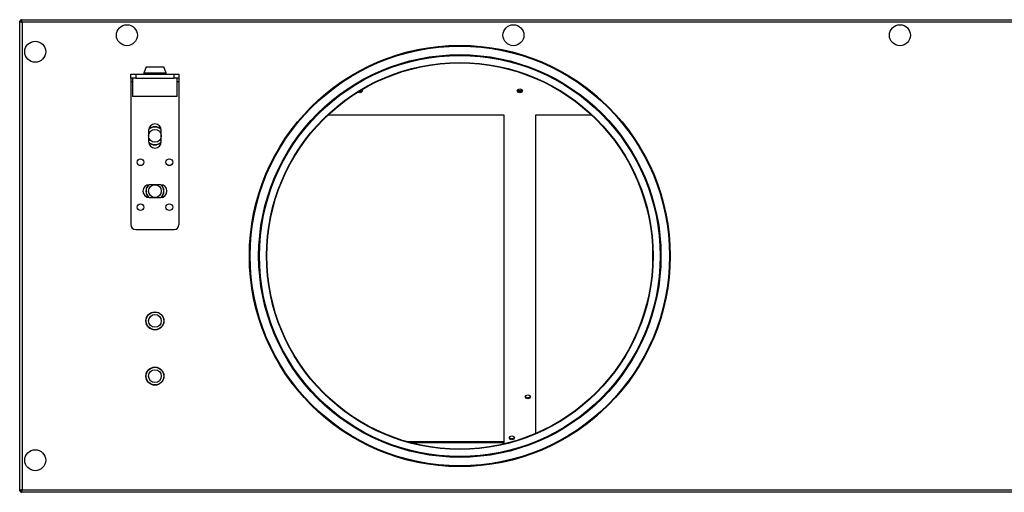
# Model space of a CAD drawing. Units: millimetres. Extents: x -2412 to 5251, y -1973 to 2138.
# Drawn here: x 3266 to 3881, y 24 to 319 of the extents above; entities that cross this region are included whole.
import ezdxf

# ---------------------------------------------------------------- set-up
doc = ezdxf.new("R2010")
doc.units = ezdxf.units.MM

msp = doc.modelspace()

# ---------------------------------------------------------------- linework, layer by layer
at = {"color": 7, "linetype": 'Continuous', "lineweight": 25}
for p, q in [((3265.86, 25.36), (3265.86, 318.62)), ((3265.86, 318.62), (3266.36, 318.62)), ((3266.36, 318.32), (3266.36, 318.99)), ((3266.36, 318.99), (3267.02, 318.99)), ((3266.73, 319.49), (4364.99, 319.49)), ((3266.73, 319.49), (3266.73, 318.99)), ((3267.46, 317.89), (3267.46, 26.09)), ((4364.26, 317.89), (3267.46, 317.89)), ((3344.86, 289.99), (3343.36, 286.08)), ((3344.86, 289.99), (3350.36, 289.99)), ((3350.36, 289.99), (3355.86, 289.99)), ((3357.36, 286.08), (3355.86, 289.99)), ((3335.36, 282.99), (3335.36, 285.49)), ((3335.36, 285.49), (3338.36, 285.49)), ((3338.36, 285.49), (3338.36, 282.99)), ((3338.36, 285.49), (3362.36, 285.49)), ((3343.36, 286.08), (3343.36, 285.49)), ((3350.36, 286.08), (3343.36, 286.08)), ((3357.36, 286.08), (3350.36, 286.08)), ((3357.36, 285.49), (3357.36, 286.08)), ((3362.36, 282.99), (3362.36, 285.49)), ((3362.36, 285.49), (3365.36, 285.49)), ((3365.36, 285.49), (3365.36, 282.99)), ((3338.36, 282.99), (3335.36, 282.99)), ((3335.36, 282.99), (3335.36, 280.99)), ((3335.36, 280.99), (3335.36, 191.49)), ((3336.36, 282.99), (3336.36, 271.49)), ((3338.36, 282.99), (3362.36, 282.99)), ((3365.36, 282.99), (3362.36, 282.99)), ((3364.36, 271.49), (3364.36, 282.99)), ((3365.36, 282.99), (3365.36, 280.99)), ((3365.36, 280.99), (3365.36, 191.49)), ((3350.36, 271.49), (3336.36, 271.49)), ((3364.36, 271.49), (3350.36, 271.49)), ((3478.36, 274.56), (3477.76, 274.64)), ((3458.66, 260.09), (3568.36, 260.09)), ((3568.36, 260.09), (3568.36, 55.31)), ((3588.36, 61.24), (3588.36, 260.09)), ((3588.36, 260.09), (3623.07, 260.09)), ((3346.36, 250.39), (3346.36, 243.39)), ((3354.36, 243.39), (3354.36, 250.39)), ((3353.86, 216.49), (3346.86, 216.49)), ((3346.86, 208.49), (3353.86, 208.49)), ((3338.36, 188.49), (3362.36, 188.49)), ((3568.36, 55.99), (3508.21, 55.99)), ((3568.36, 55.31), (3510.74, 55.31)), ((3265.86, 25.36), (3266.36, 25.36)), ((3266.36, 24.99), (3266.36, 25.65)), ((3267.02, 24.99), (3266.36, 24.99)), ((3266.73, 24.49), (3266.73, 24.99)), ((3267.46, 26.09), (4364.26, 26.09)), ((4364.99, 24.49), (3266.73, 24.49))]:
    msp.add_line(p, q, dxfattribs=at)
at = {"color": 8, "linetype": 'Continuous', "lineweight": 25}
for p, q in [((3335.36, 280.99), (3336.36, 280.99)), ((3364.36, 280.99), (3365.36, 280.99))]:
    msp.add_line(p, q, dxfattribs=at)
at = {"color": 7, "linetype": 'Continuous', "lineweight": 25, "flags": 128}
for points in [[(3479.69, 275.8), (3479.89, 275.54), (3480.01, 275.08), (3479.89, 274.62), (3479.53, 274.23), (3478.99, 273.97), (3478.36, 273.88), (3477.73, 273.97), (3477.2, 274.23), (3477.15, 274.26)], [(3576.71, 275.08), (3576.84, 275.54), (3577.2, 275.94), (3577.73, 276.2), (3578.36, 276.29), (3578.99, 276.2), (3579.53, 275.94), (3579.89, 275.54), (3580.01, 275.08), (3579.89, 274.62), (3579.53, 274.23), (3578.99, 273.97), (3578.36, 273.88), (3577.73, 273.97), (3577.2, 274.23), (3576.84, 274.62), (3576.71, 275.08)], [(3581.71, 84.08), (3581.84, 84.54), (3582.2, 84.94), (3582.73, 85.2), (3583.36, 85.29), (3583.99, 85.2), (3584.53, 84.94), (3584.89, 84.54), (3585.01, 84.08), (3584.89, 83.62), (3584.53, 83.23), (3583.99, 82.97), (3583.36, 82.88), (3582.73, 82.97), (3582.2, 83.23), (3581.84, 83.62), (3581.71, 84.08)], [(3571.71, 58.49), (3571.84, 58.95), (3572.2, 59.34), (3572.73, 59.6), (3573.36, 59.69), (3573.99, 59.6), (3574.53, 59.34), (3574.89, 58.95), (3575.01, 58.49), (3574.89, 58.02), (3574.53, 57.63), (3573.99, 57.37), (3573.36, 57.28), (3572.73, 57.37), (3572.2, 57.63), (3571.84, 58.02), (3571.71, 58.49)]]:
    msp.add_lwpolyline(points, dxfattribs=at)
at = {"color": 7, "linetype": 'Continuous', "lineweight": 25}
for centre, radius in [((3332.86, 309.79), 6.55), ((3574.36, 309.79), 6.55), ((3815.86, 309.79), 6.55), ((3275.56, 299.49), 6.55), ((3540.86, 171.99), 131.5), ((3540.86, 171.99), 131.03), ((3540.86, 171.99), 125.7), ((3540.86, 171.99), 125.32), ((3540.86, 171.99), 125.2), ((3540.86, 171.99), 120.8), ((3540.86, 171.99), 120.5), ((3350.36, 246.99), 4), ((3341.36, 230.49), 2.1), ((3359.36, 230.49), 2.1), ((3350.36, 212.49), 4), ((3341.36, 202.49), 2.1), ((3359.36, 202.49), 2.1), ((3350.36, 131.49), 5.65), ((3350.36, 131.49), 5.5), ((3350.36, 131.49), 4), ((3350.36, 96.99), 5.65), ((3350.36, 96.99), 5.5), ((3350.36, 96.99), 4), ((3275.56, 44.49), 6.55)]:
    msp.add_circle(centre, radius, dxfattribs=at)
for centre, radius, start, end in [((3478.39, 276.32), 1.79, 249.30662, 330.05666), ((3478.51, 276.16), 1.61, 264.54171, 332.81388), ((3478.5, 276.99), 1.73, 280.78611, 314.97483), ((3578.21, 276.16), 1.61, 207.18612, 275.45829), ((3578.36, 276.34), 1.83, 209.93722, 330.06278), ((3578.29, 277.07), 1.84, 225.50678, 272.33098), ((3578.44, 277.07), 1.84, 267.66902, 314.49322), ((3578.51, 276.16), 1.61, 264.54171, 332.81388), ((3350.36, 250.39), 4, 0, 180), ((3350.36, 246.99), 5.5, 43.6343, 136.3657), ((3350.36, 246.99), 5.65, 90, 134.33778), ((3350.36, 246.99), 5.65, 45.66222, 90), ((3350.36, 243.39), 4, 180, 0), ((3350.36, 246.99), 5.5, 223.40266, 270), ((3350.36, 246.99), 5.65, 225.23431, 314.76569), ((3350.36, 246.99), 5.5, 270, 316.59734), ((3346.86, 212.49), 4, 90, 270), ((3350.36, 212.49), 5.65, 135.4245, 224.5755), ((3350.36, 212.49), 5.5, 133.49661, 226.50339), ((3353.86, 212.49), 4, 270, 90), ((3350.36, 212.49), 5.5, 313.49661, 46.50339), ((3350.36, 212.49), 5.65, 315.4245, 44.5755), ((3338.36, 191.49), 3, 180, 270), ((3362.36, 191.49), 3, 270, 0), ((3583.36, 85.33), 1.83, 209.78274, 330.21726), ((3583.36, 85.34), 1.83, 209.93722, 330.06278), ((3573.36, 59.74), 1.83, 209.93721, 330.06279)]:
    msp.add_arc(centre, radius, start, end, dxfattribs=at)
for points, knots in [([(3265.86, 318.62), (3265.88, 318.56), (3265.92, 318.45), (3266.22, 318.29), (3266.65, 318.13), (3267.1, 317.99), (3267.37, 317.91), (3267.46, 317.89)], [0, 0, 0, 0, 0.223576, 0.447184, 0.670792, 0.8944, 1, 1, 1, 1]), ([(3266.73, 319.28), (3266.63, 319.23), (3266.36, 319.09), (3266.12, 318.83), (3266.06, 318.64), (3266.05, 318.62)], [0, 0, 0, 0, 0.360985, 0.933581, 1, 1, 1, 1]), ([(3267.46, 317.89), (3267.41, 318.07), (3267.3, 318.45), (3267.14, 318.94), (3266.97, 319.3), (3266.84, 319.47), (3266.76, 319.48), (3266.73, 319.49)], [0, 0, 0, 0, 0.223576, 0.447184, 0.670792, 0.8944, 1, 1, 1, 1]), ([(3267.46, 26.09), (3267.27, 26.03), (3266.9, 25.92), (3266.41, 25.76), (3266.04, 25.6), (3265.88, 25.46), (3265.87, 25.38), (3265.86, 25.36)], [0, 0, 0, 0, 0.223576, 0.447184, 0.670792, 0.8944, 1, 1, 1, 1]), ([(3266.06, 25.36), (3266.12, 25.25), (3266.26, 24.98), (3266.52, 24.75), (3266.71, 24.68), (3266.73, 24.67)], [0, 0, 0, 0, 0.360985, 0.933581, 1, 1, 1, 1]), ([(3266.73, 24.49), (3266.79, 24.51), (3266.9, 24.54), (3267.06, 24.84), (3267.22, 25.28), (3267.36, 25.72), (3267.44, 26), (3267.46, 26.09)], [0, 0, 0, 0, 0.223576, 0.447184, 0.670792, 0.8944, 1, 1, 1, 1])]:
    msp.add_open_spline(points, degree=3, knots=knots, dxfattribs=at)

doc.saveas('drawing.dxf')
